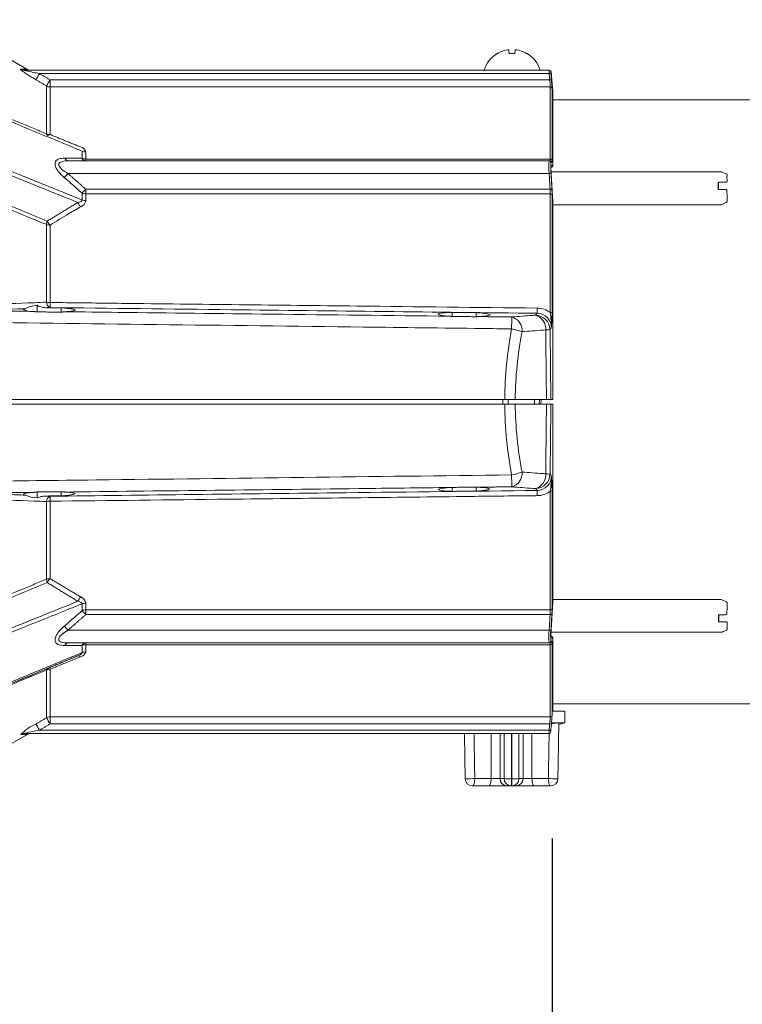
# Model space of a CAD drawing. Extents: x 2.5 to 57, y 1.2 to 41.8.
# Drawn here: x 17.9 to 24, y 9.9 to 18.2 of the extents above; entities that cross this region are included whole.
import ezdxf

# ---------------------------------------------------------------- set-up
doc = ezdxf.new("R2010")
doc.units = 0
doc.header["$MEASUREMENT"] = 0
doc.layers.add('DIM', color=1, linetype='CONTINUOUS')
doc.layers.add('OBJECT', color=7, linetype='CONTINUOUS')

msp = doc.modelspace()

# ---------------------------------------------------------------- linework, layer by layer
at = {"layer": 'DIM'}
msp.add_line((22.4267, 11.2624), (22.4267, 6.6206), dxfattribs=at)
at = {"layer": 'OBJECT', "linetype": 'Continuous', "lineweight": 15}
for p, q in [((17.9952, 17.7577), (17.2737, 18.1742)), ((21.9632, 17.8882), (21.9639, 17.8873)), ((22.0654, 17.8873), (22.0629, 17.9202)), ((22.1165, 17.9202), (22.114, 17.8873)), ((22.2154, 17.8873), (22.2162, 17.8882)), ((22.4007, 17.7482), (17.9758, 17.7482)), ((22.4018, 17.7189), (18.1031, 17.7189)), ((22.4332, 17.5645), (22.4181, 17.7381)), ((18.1928, 17.666), (18.1928, 17.2045)), ((18.1928, 17.666), (22.4063, 17.666)), ((18.1618, 17.2115), (18.1618, 17.6149)), ((22.4117, 17.6067), (18.1928, 17.6067)), ((22.4117, 16.9982), (22.4117, 17.6067)), ((22.4267, 17.5932), (22.4267, 16.9878)), ((22.4332, 16.9601), (22.4332, 17.5645)), ((22.4333, 16.9591), (22.4333, 17.5632)), ((22.4333, 17.4981), (25.0077, 17.4981)), ((18.4618, 17.0045), (18.4618, 17.0647)), ((18.4928, 16.9832), (18.4928, 17.0582)), ((18.3477, 16.9832), (22.4026, 16.9832)), ((18.4928, 16.9982), (22.4117, 16.9982)), ((22.4025, 16.8761), (18.3437, 16.8761)), ((23.8514, 16.8895), (22.4185, 16.8895)), ((23.8303, 16.8017), (23.8934, 16.8017)), ((23.9023, 16.8541), (23.9034, 16.8086)), ((23.9032, 16.8645), (23.9032, 16.8599)), ((23.9034, 16.8537), (23.9032, 16.8645)), ((18.4618, 16.6526), (18.4618, 16.7098)), ((18.4928, 16.7436), (18.4928, 16.6473)), ((18.4928, 16.7436), (22.4102, 16.7436)), ((23.8908, 16.7413), (23.8303, 16.7413)), ((23.9034, 16.6884), (23.9023, 16.7266)), ((22.4117, 16.7045), (18.4928, 16.7045)), ((22.4117, 15.7019), (22.4117, 16.7045)), ((22.4267, 16.6956), (22.4267, 15.6981)), ((23.9032, 16.6495), (23.9034, 16.6389)), ((22.4332, 14.9682), (22.4332, 16.6156)), ((22.4333, 14.9681), (22.4333, 16.6147)), ((22.4333, 16.6119), (23.8488, 16.6119)), ((18.1618, 15.7895), (18.1618, 16.4451)), ((18.1928, 16.4406), (18.1928, 15.7869)), ((22.028, 14.9682), (17.3441, 14.9682)), ((22.0126, 14.9282), (22.0126, 14.9682)), ((22.0555, 14.9282), (22.0565, 14.9682)), ((22.3795, 14.9682), (22.1164, 14.9682)), ((22.2777, 14.9282), (22.2787, 14.9682)), ((22.3183, 14.9282), (22.3197, 14.9682)), ((22.3328, 14.9282), (22.3343, 14.9682)), ((17.3441, 14.9282), (22.028, 14.9282)), ((22.3795, 14.9282), (22.1164, 14.9282)), ((22.4332, 13.2808), (22.4332, 14.9282)), ((22.4333, 13.2816), (22.4333, 14.928)), ((22.4117, 13.1919), (22.4117, 14.1944)), ((22.4267, 14.1982), (22.4267, 13.2007)), ((18.1618, 13.4512), (18.1618, 14.1068)), ((18.1928, 14.1094), (18.1928, 13.4558)), ((18.4618, 13.1865), (18.4618, 13.2437)), ((18.4928, 13.1527), (18.4928, 13.249)), ((22.4332, 13.2806), (23.8488, 13.2806)), ((18.4928, 13.1919), (22.4117, 13.1919)), ((22.4102, 13.1527), (18.4928, 13.1527)), ((23.8303, 13.1512), (23.8908, 13.1512)), ((23.9023, 13.1659), (23.9034, 13.2042)), ((23.9023, 13.1716), (23.9023, 13.1659)), ((23.8934, 13.0911), (23.8303, 13.0911)), ((18.3437, 13.0202), (22.4025, 13.0202)), ((22.4183, 13.0034), (23.8514, 13.0034)), ((23.9032, 13.0284), (23.9034, 13.0392)), ((23.9032, 13.033), (23.9032, 13.0284)), ((22.4026, 12.9132), (18.3477, 12.9132)), ((18.4618, 12.8316), (18.4618, 12.8918)), ((18.4928, 12.9132), (18.4928, 12.8381)), ((22.4117, 12.8981), (18.4928, 12.8981)), ((22.4117, 12.2896), (22.4117, 12.8981)), ((22.4267, 12.9085), (22.4267, 12.3031)), ((22.4332, 12.3382), (22.4332, 12.9362)), ((22.4333, 12.3382), (22.4333, 12.9372)), ((18.1618, 12.2815), (18.1618, 12.6848)), ((18.1928, 12.2303), (18.1928, 12.6918)), ((25.0077, 12.3982), (22.4333, 12.3982)), ((22.5352, 12.3382), (22.4267, 12.3382)), ((22.5335, 12.2382), (22.5352, 12.3382)), ((18.1928, 12.2896), (22.4117, 12.2896)), ((22.4063, 12.2303), (18.1928, 12.2303)), ((22.5335, 12.2382), (22.4221, 12.2382)), ((22.4825, 12.2246), (22.5335, 12.2382)), ((17.2737, 11.7221), (17.9952, 12.1387)), ((22.4007, 12.1482), (17.9758, 12.1482)), ((22.4018, 12.1774), (18.1031, 12.1774)), ((21.913, 11.7682), (21.913, 12.1482)), ((21.9877, 11.7682), (21.9877, 12.1482)), ((22.1827, 11.7682), (22.1827, 12.1482)), ((22.2574, 11.7682), (22.2574, 12.1482)), ((21.7016, 11.7672), (21.7067, 11.7672)), ((21.7749, 11.7682), (22.0225, 11.7682)), ((22.08, 11.7672), (22.0904, 11.7672)), ((22.1479, 11.7682), (22.3955, 11.7682)), ((22.4637, 11.7672), (22.4688, 11.7672)), ((22.4165, 11.7082), (21.7539, 11.7082))]:
    msp.add_line(p, q, dxfattribs=at)
at = {"layer": 'OBJECT'}
for p, q in [((23.8303, 16.7413), (23.8303, 16.8017)), ((23.8303, 13.1512), (23.8303, 13.0911)), ((22.0852, 12.1482), (22.0852, 11.7082))]:
    msp.add_line(p, q, dxfattribs=at)
at = {"layer": 'OBJECT', "linetype": 'Continuous', "lineweight": 15, "flags": 128}
for points in [[(22.425, 16.9296), (22.4269, 16.9308), (22.4295, 16.9336), (22.4309, 16.9362), (22.4318, 16.9385), (22.4323, 16.9409), (22.4329, 16.9458), (22.4333, 16.9639)], [(23.8605, 16.8876), (23.8559, 16.889), (23.8516, 16.8893)], [(23.8968, 16.8737), (23.8877, 16.8772), (23.8605, 16.8876)], [(22.4332, 12.9385), (22.4331, 12.9469), (22.4326, 12.9541), (22.4318, 12.9576), (22.4304, 12.9612), (22.4281, 12.9644), (22.4241, 12.9675), (22.4215, 12.9683)], [(23.8517, 13.0034), (23.8561, 13.004), (23.8605, 13.0053)], [(23.8605, 13.0053), (23.8695, 13.0088), (23.8968, 13.0192)], [(22.4765, 11.7675), (22.4782, 11.8982), (22.4826, 12.2362)], [(21.6889, 12.1482), (21.689, 12.1409), (21.6939, 11.7675)], [(21.7583, 11.7082), (21.7616, 11.7094), (21.7647, 11.7128), (21.7675, 11.7183), (21.77, 11.7258), (21.7721, 11.7349), (21.7736, 11.7453), (21.7746, 11.7565), (21.7749, 11.7682)], [(21.8964, 11.7082), (21.8997, 11.7094), (21.9028, 11.7128), (21.9056, 11.7183), (21.9081, 11.7258), (21.9102, 11.7349), (21.9117, 11.7453), (21.9127, 11.7565), (21.913, 11.7682)], [(22.2739, 11.7082), (22.2707, 11.7094), (22.2676, 11.7128), (22.2648, 11.7183), (22.2623, 11.7258), (22.2602, 11.7349), (22.2587, 11.7453), (22.2577, 11.7565), (22.2574, 11.7682)], [(22.4121, 11.7082), (22.4088, 11.7094), (22.4057, 11.7128), (22.4029, 11.7183), (22.4004, 11.7258), (22.3983, 11.7349), (22.3968, 11.7453), (22.3958, 11.7565), (22.3955, 11.7682)]]:
    msp.add_lwpolyline(points, dxfattribs=at)
at = {"layer": 'OBJECT', "linetype": 'Continuous', "lineweight": 15}
for centre, radius, start, end in [((22.0897, 17.6765), 0.2466, 120.85713, 163.11575), ((22.0896, 17.6747), 0.2469, 96.21696, 120.60292), ((22.0897, 17.579), 0.3092, 85.48832, 94.51168), ((22.0897, 17.6747), 0.2469, 59.39708, 83.78304), ((22.0897, 17.6765), 0.2466, 16.88425, 59.14287), ((17.9759, 17.807), 0.0588, 238.12602, 269.94527), ((18.0282, 17.8102), 0.062, 237.79559, 269.99992), ((16.7416, 18.5085), 1.5739, 327.71063, 329.88931), ((23.3166, 17.7669), 0.9161, 181.17346, 183.00189), ((22.4007, 17.7332), 0.015, 4.94199, 89.99787), ((22.4181, 17.5716), 0.1482, 90.54865, 96.33752), ((22.4034, 17.7332), 0.015, 5.52986, 90), ((22.7413, 17.7508), 0.3261, 182.8826, 185.45637), ((16.8239, 18.4607), 1.5829, 327.69822, 329.86329), ((22.4227, 17.5186), 0.1483, 90.54793, 96.33285), ((21.2902, 17.5343), 1.1239, 3.69393, 6.73053), ((20.6813, 17.5021), 1.7478, 2.98975, 5.41142), ((18.1928, 17.6695), 0.0628, 240.46653, 270.02613), ((22.4119, 17.5918), 0.0149, 5.5541, 90.43406), ((22.4183, 17.5632), 0.015, 0, 5), ((18.1766, 17.2117), 0.0149, 181.03638, 238.85238), ((18.1925, 17.2762), 0.0717, 244.59716, 270.20456), ((18.1759, 17.2231), 0.025, 253.8181, 312.2707), ((18.4379, 17.0449), 0.0564, 13.60793, 79.01163), ((18.4925, 17.134), 0.0758, 246.13964, 270.24886), ((18.351, 17.0203), 0.0373, 203.09334, 264.95409), ((18.4956, 17.0205), 0.0375, 205.38163, 265.61322), ((18.4924, 17.0759), 0.0777, 246.77831, 270.26397), ((22.8298, 16.9292), 0.4306, 172.79652, 187.08236), ((22.4026, 16.9682), 0.015, 3.55552, 89.95209), ((22.4101, 16.9682), 0.015, 3.67348, 89.95558), ((22.4132, 16.9842), 0.014, 14.65558, 95.78824), ((22.8614, 16.9224), 0.4463, 173.98771, 185.87191), ((22.3625, 16.9573), 0.0708, 348.36368, 2.28742), ((15.5325, 19.3191), 3.7245, 318.28609, 319.0079), ((22.4205, 16.6291), 0.2476, 90.72016, 94.18142), ((22.4169, 16.942), 0.015, 297.4142, 3.80671), ((23.8932, 16.8644), 0.01, 1.40134, 68.97023), ((15.7322, 19.2459), 3.7259, 317.10485, 317.8099), ((18.4923, 16.7934), 0.089, 249.94837, 270.31326), ((22.4277, 16.4955), 0.2487, 90.59517, 94.0409), ((23.8908, 16.7313), 0.01, 33.17293, 90), ((23.8947, 16.7339), 0.00527, 1.4935, 32.92654), ((23.8616, 16.7203), 0.0408, 0.76731, 19.55198), ((18.5721, 16.7011), 0.1613, 205.60843, 221.25888), ((18.4287, 16.6553), 0.0645, 290.02233, 352.89305), ((18.4923, 16.739), 0.0917, 250.57321, 270.31828), ((22.4137, 16.6907), 0.0139, 20.57922, 97.9193), ((23.896, 16.6394), 0.00742, 288.9407, 356.02736), ((18.294, 16.4287), 0.1333, 160.27981, 172.92134), ((18.318, 16.5574), 0.1713, 209.2751, 223.02851), ((18.1922, 16.5437), 0.1032, 252.85654, 270.32491), ((18.0389, 15.8798), 0.168, 244.48709, 273.21493), ((18.1163, 15.4374), 0.3278, 95.96824, 114.70435), ((18.2123, 15.7907), 0.0505, 181.33815, 246.42873), ((18.192, 15.9656), 0.1787, 260.25735, 270.24377), ((15.1022, 15.8169), 3.0907, 358.65545, 359.44409), ((18.9029, 15.7729), 3.3996, 358.70405, 359.43928), ((34.7888, 15.4345), 12.7038, 178.96049, 179.41335), ((22.0542, 15.5495), 0.1201, 355.71273, 74.14904), ((22.2535, 15.5646), 0.1201, 355.7127, 74.14899), ((22.2838, 15.5546), 0.1256, 1.54173, 88.87071), ((22.2994, 15.5748), 0.1212, 357.52493, 88.94512), ((22.4148, 15.6827), 0.0194, 52.30671, 99.04712), ((21.6786, 15.5867), 0.7421, 358.67943, 8.92744), ((20.8716, 15.7081), 1.5551, 354.88947, 359.62896), ((25.3485, 14.9483), 3.3206, 169.30475, 179.65831), ((21.9946, 15.057), 0.5157, 69.64131, 79.83367), ((22.3662, 15.9513), 0.3957, 271.01923, 276.26375), ((25.1863, 14.9482), 3.07, 168.87528, 179.62673), ((25.3485, 14.948), 3.3206, 180.34169, 190.69525), ((25.1863, 14.9482), 3.07, 180.37327, 191.12472), ((21.9946, 14.8393), 0.5157, 280.16633, 290.35869), ((34.7888, 14.4618), 12.7038, 180.58665, 181.03951), ((22.0542, 14.3468), 0.1201, 285.85096, 4.28727), ((22.2535, 14.3317), 0.1201, 285.85101, 4.2873), ((22.2838, 14.3417), 0.1256, 271.12929, 358.45827), ((22.2989, 14.322), 0.1218, 271.32083, 2.20912), ((22.3662, 13.945), 0.3957, 83.73625, 88.98077), ((21.6786, 14.3096), 0.7421, 351.07256, 1.32057), ((20.8703, 14.1881), 1.5564, 0.37295, 5.10862), ((18.0948, 14.4037), 0.2665, 245.70936, 267.51627), ((18.2123, 14.1057), 0.0505, 113.57127, 178.66185), ((15.1022, 14.0794), 3.0907, 0.55591, 1.34455), ((18.9029, 14.1234), 3.3996, 0.56072, 1.29595), ((22.3006, 14.3389), 0.1823, 270.55027, 307.56556), ((22.4148, 14.2136), 0.0194, 260.95288, 307.69329), ((18.192, 13.9307), 0.1787, 89.75623, 99.74265), ((18.1922, 13.3526), 0.1032, 89.67509, 107.14346), ((18.294, 13.4676), 0.1333, 187.07866, 199.72019), ((18.318, 13.3389), 0.1713, 136.97149, 150.7249), ((18.5721, 13.1952), 0.1613, 138.74112, 154.39157), ((18.4271, 13.2396), 0.0664, 8.06967, 69.01495), ((18.4923, 13.1573), 0.0917, 89.68172, 109.42679), ((23.896, 13.2531), 0.00747, 4.31108, 70.81865), ((18.4923, 13.1029), 0.089, 89.68674, 110.05163), ((15.7322, 10.6504), 3.7259, 42.1901, 42.89515), ((22.4277, 13.4008), 0.2487, 265.9591, 269.40483), ((22.4137, 13.2056), 0.0139, 262.0807, 339.42078), ((23.8908, 13.1612), 0.01, 270, 326.88949), ((23.8947, 13.1586), 0.00525, 327.13285, 358.50229), ((23.8878, 13.1664), 0.0146, 326.92582, 357.92306), ((15.5325, 10.5772), 3.7245, 40.9921, 41.71391), ((22.9992, 12.9673), 0.5991, 174.93245, 185.18867), ((22.4205, 13.2672), 0.2476, 265.81858, 269.27984), ((22.7356, 12.9738), 0.3214, 171.80634, 188.33404), ((22.4169, 12.9543), 0.015, 356.19329, 62.5858), ((23.8932, 13.0285), 0.01, 290.98665, 358.6014), ((18.351, 12.876), 0.0373, 95.04591, 156.90666), ((18.4956, 12.8758), 0.0375, 94.38678, 154.61837), ((18.4924, 12.8204), 0.0777, 89.73603, 113.22169), ((22.4026, 12.9281), 0.015, 270.04791, 356.44448), ((22.4101, 12.9281), 0.015, 270.04442, 356.32652), ((22.4132, 12.9121), 0.014, 264.21176, 345.34442), ((18.4302, 12.7802), 0.0242, 40.44639, 102.83349), ((18.4335, 12.856), 0.0619, 284.16715, 343.21329), ((18.4925, 12.7623), 0.0758, 89.75114, 113.86036), ((-139.2453, 389.8537), 408.6971, 292.51782, 292.652658), ((18.1766, 12.6846), 0.0149, 121.14762, 178.96362), ((18.1925, 12.6201), 0.0717, 89.79544, 115.40284), ((18.1759, 12.6732), 0.025, 47.7293, 106.1819), ((22.4119, 12.3045), 0.0149, 269.56594, 354.4459), ((20.7003, 12.3928), 1.7287, 354.57525, 357.02358), ((18.2135, 11.8917), 0.3653, 112.76788, 137.33361), ((16.7416, 11.3878), 1.5739, 30.11069, 32.28937), ((18.1928, 12.2268), 0.0628, 89.97387, 119.53347), ((16.8239, 11.4356), 1.5829, 30.13671, 32.30178), ((21.2773, 12.3632), 1.1369, 353.28677, 356.28877), ((22.4227, 12.3777), 0.1483, 263.66715, 269.45207), ((22.4893, 11.9125), 0.3262, 93.03511, 101.99287), ((17.9759, 12.0893), 0.0588, 90.05473, 121.87398), ((18.0282, 12.0862), 0.062, 90.00008, 122.09769), ((23.7001, 12.1154), 1.2998, 177.26796, 178.55668), ((22.4007, 12.1632), 0.015, 270.00213, 355.05801), ((22.4181, 12.3247), 0.1482, 263.66248, 269.45135), ((22.6453, 12.1525), 0.2298, 174.0045, 177.65653), ((21.7539, 11.7682), 0.06, 180.74363, 270), ((21.6992, 11.8103), 0.0432, 262.88709, 273.1194), ((21.6122, 20.1378), 8.3712, 270.6473, 271.11369), ((22.0469, 11.7674), 0.0591, 179.14929, 269.12325), ((22.0761, 13.1309), 1.3638, 267.74849, 270.16527), ((22.0816, 11.7674), 0.0591, 179.14929, 269.12325), ((22.0888, 11.7674), 0.0591, 270.87675, 0.85071), ((22.0943, 13.1309), 1.3638, 269.83473, 272.25151), ((22.1235, 11.7674), 0.0591, 270.87675, 0.85071), ((22.5582, 20.1378), 8.3712, 268.88631, 269.3527), ((22.4165, 11.7682), 0.06, 270, 359.25637), ((22.4712, 11.8103), 0.0432, 266.8834, 277.109)]:
    msp.add_arc(centre, radius, start, end, dxfattribs=at)
for centre, major_axis, ratio, start_param, end_param in [((24.1763, 14.9482), (4.3598, 2.07), 0.341567, 1.472967, 1.48309), ((23.9479, 14.9482), (-0.0314, 2.55), 0.012353, 0.819544, 0.845789), ((24.1763, 14.9482), (4.3596, -2.0673), 0.342431, 4.800295, 4.810418), ((23.9479, 14.9482), (0.0315, 2.55), 0.012328, 2.2978, 2.324045), ((23.9479, 14.9482), (0.0315, 2.55), 0.012328, 2.390645, 2.41689)]:
    msp.add_ellipse(centre, major_axis=major_axis, ratio=ratio, start_param=start_param, end_param=end_param, dxfattribs=at)
for points, knots in [([(18.0721, 17.6678), (18.0453, 17.6839), (18.0102, 17.7051), (17.9721, 17.7309), (17.9554, 17.7433), (17.9453, 17.752), (17.9421, 17.7564), (17.944, 17.7569), (17.9448, 17.757)], [0, 0, 0, 0, 0.463202, 0.605761, 0.74907, 0.84178, 0.935306, 1, 1, 1, 1]), ([(17.9448, 17.757), (17.954, 17.7569), (17.9814, 17.7566), (18.0015, 17.7564), (17.9954, 17.7565), (17.9945, 17.7565)], [0, 0, 0, 0, 0.299901, 0.901044, 1, 1, 1, 1]), ([(17.9758, 17.7482), (17.9753, 17.7481), (17.9744, 17.7481), (17.974, 17.7479), (17.9743, 17.7475), (17.9758, 17.7468), (17.981, 17.7451), (18.005, 17.7389), (18.0473, 17.7299), (18.085, 17.7225), (18.1031, 17.7189)], [0, 0, 0, 0, 0.018434, 0.032622, 0.046846, 0.064939, 0.096407, 0.193735, 0.61436, 1, 1, 1, 1]), ([(18.0217, 17.7482), (18.023, 17.7482), (18.0263, 17.7482), (17.9952, 17.7482), (17.9758, 17.7482)], [0, 0, 0, 0, 0.377248, 1, 1, 1, 1]), ([(22.4175, 17.7345), (22.4177, 17.7345), (22.4182, 17.7345), (22.4165, 17.7344), (22.4157, 17.7344)], [0, 0, 0, 0, 0.509002, 1, 1, 1, 1]), ([(22.4167, 17.7198), (22.4176, 17.7099), (22.4191, 17.6922), (22.4206, 17.6746), (22.4213, 17.6669)], [0, 0, 0, 0, 0.564416, 1, 1, 1, 1]), ([(18.4618, 17.0647), (18.4308, 17.0775), (18.2568, 17.1498), (17.8858, 17.304), (17.5458, 17.4447), (17.3487, 17.5263)], [0, 0, 0, 0, 0.083458, 0.469006, 1, 1, 1, 1]), ([(18.4266, 16.6313), (18.2506, 16.7023), (17.889, 16.848), (17.5273, 16.9942), (17.3418, 17.0693)], [0, 0, 0, 0, 0.486991, 1, 1, 1, 1]), ([(18.3127, 16.8408), (18.2953, 16.857), (18.2684, 16.882), (18.2435, 16.9197), (18.2334, 16.9473), (18.2342, 16.9697), (18.2456, 16.9885), (18.272, 17.0034), (18.3, 17.0048), (18.3167, 17.0057)], [0, 0, 0, 0, 0.224316, 0.345841, 0.447966, 0.550598, 0.643263, 0.786621, 1, 1, 1, 1]), ([(18.3477, 16.9832), (18.3299, 16.9825), (18.3057, 16.9817), (18.2804, 16.9729), (18.2693, 16.965), (18.2646, 16.9546), (18.2655, 16.9442), (18.2718, 16.9312), (18.2888, 16.9118), (18.3147, 16.8928), (18.3357, 16.8807), (18.3437, 16.8761)], [0, 0, 0, 0, 0.252396, 0.341467, 0.431195, 0.49019, 0.549439, 0.605129, 0.701097, 0.88522, 1, 1, 1, 1]), ([(18.3167, 17.0057), (18.3482, 17.0054), (18.3969, 17.005), (18.4449, 17.0046), (18.4618, 17.0045)], [0, 0, 0, 0, 0.648491, 1, 1, 1, 1]), ([(22.4101, 16.9832), (22.4105, 16.9838), (22.4115, 16.9851), (22.4117, 16.9936), (22.4117, 16.9982)], [0, 0, 0, 0, 0.473397, 1, 1, 1, 1]), ([(22.425, 16.9691), (22.4244, 16.9691), (22.422, 16.9691), (22.4195, 16.9691), (22.4175, 16.9691)], [0, 0, 0, 0, 0.237767, 1, 1, 1, 1]), ([(22.4267, 16.9878), (22.4266, 16.9827), (22.4265, 16.9719), (22.4255, 16.9701), (22.425, 16.9691)], [0, 0, 0, 0, 0.473445, 1, 1, 1, 1]), ([(22.4238, 16.9287), (22.4217, 16.9286), (22.4193, 16.9286), (22.4167, 16.9285), (22.4163, 16.9285)], [0, 0, 0, 0, 0.845701, 1, 1, 1, 1]), ([(22.4174, 16.8767), (22.418, 16.8667), (22.4206, 16.8226), (22.4232, 16.7784), (22.4251, 16.7442)], [0, 0, 0, 0, 0.226062, 1, 1, 1, 1]), ([(18.1618, 16.4451), (18.131, 16.4579), (17.9577, 16.5299), (17.6617, 16.6526), (17.3964, 16.7623), (17.2737, 16.8131)], [0, 0, 0, 0, 0.104199, 0.585852, 1, 1, 1, 1]), ([(17.2806, 16.843), (17.4327, 16.7799), (17.7289, 16.657), (18.0247, 16.5337), (18.1686, 16.4737)], [0, 0, 0, 0, 0.513611, 1, 1, 1, 1]), ([(18.4618, 16.7098), (18.4309, 16.7373), (18.3815, 16.7814), (18.3315, 16.8246), (18.3127, 16.8408)], [0, 0, 0, 0, 0.624898, 1, 1, 1, 1]), ([(23.9034, 16.8086), (23.9033, 16.8078), (23.903, 16.8063), (23.9013, 16.8042), (23.8988, 16.8026), (23.896, 16.8018), (23.8941, 16.8017), (23.8934, 16.8017)], [0, 0, 0, 0, 0.215203, 0.430416, 0.645397, 0.860035, 1, 1, 1, 1]), ([(22.4117, 16.7045), (22.4117, 16.7102), (22.4115, 16.7219), (22.4106, 16.7363), (22.4102, 16.7436)], [0, 0, 0, 0, 0.486978, 1, 1, 1, 1]), ([(22.4251, 16.7442), (22.4256, 16.7355), (22.4265, 16.7177), (22.4266, 16.7031), (22.4267, 16.6956)], [0, 0, 0, 0, 0.488652, 1, 1, 1, 1]), ([(18.4266, 16.6313), (18.4335, 16.6327), (18.4437, 16.6347), (18.4547, 16.6401), (18.4599, 16.645), (18.4618, 16.6494), (18.4618, 16.6518), (18.4618, 16.6526)], [0, 0, 0, 0, 0.437726, 0.65223, 0.821699, 0.945105, 1, 1, 1, 1]), ([(22.4332, 16.6156), (22.4332, 16.6221), (22.4331, 16.6355), (22.4323, 16.6518), (22.4319, 16.66)], [0, 0, 0, 0, 0.49158, 1, 1, 1, 1]), ([(18.4508, 16.5947), (18.417, 16.5757), (18.3298, 16.5267), (18.2448, 16.4733), (18.1928, 16.4406)], [0, 0, 0, 0, 0.387427, 1, 1, 1, 1]), ([(23.8538, 16.6129), (23.8528, 16.6125), (23.8512, 16.612), (23.8495, 16.6119), (23.8488, 16.6119)], [0, 0, 0, 0, 0.642154, 1, 1, 1, 1]), ([(17.5327, 15.7652), (17.568, 15.7665), (17.7444, 15.7734), (17.9541, 15.7815), (18.1282, 15.7882), (18.1618, 15.7895)], [0, 0, 0, 0, 0.167872, 0.839363, 1, 1, 1, 1]), ([(17.9793, 15.7353), (17.9588, 15.7344), (17.8202, 15.7285), (17.6814, 15.7227), (17.563, 15.7177)], [0, 0, 0, 0, 0.147984, 1, 1, 1, 1]), ([(18.1632, 15.7431), (18.1418, 15.7446), (18.1132, 15.7466), (18.0885, 15.7601), (18.0822, 15.7635)], [0, 0, 0, 0, 0.746489, 1, 1, 1, 1]), ([(22.3017, 15.696), (21.8713, 15.7011), (21.0107, 15.7112), (19.6408, 15.7273), (18.7013, 15.7384), (18.1921, 15.7444)], [0, 0, 0, 0, 0.314137, 0.628275, 1, 1, 1, 1]), ([(18.1928, 15.7869), (18.2286, 15.7865), (18.4297, 15.7842), (19.2921, 15.7743), (20.6262, 15.7589), (21.7949, 15.7455), (22.3024, 15.7397)], [0, 0, 0, 0, 0.026129, 0.146813, 0.629552, 1, 1, 1, 1]), ([(18.32, 15.7089), (18.3369, 15.7101), (18.3722, 15.7125), (18.4022, 15.7181), (18.4095, 15.7246), (18.3909, 15.7313), (18.3498, 15.7374), (18.3079, 15.7403), (18.287, 15.7417)], [0, 0, 0, 0, 0.156109, 0.324409, 0.493191, 0.662433, 0.831758, 1, 1, 1, 1]), ([(18.32, 15.7089), (18.469, 15.7071), (19.0484, 15.7004), (20.1292, 15.6878), (21.0609, 15.677), (21.5623, 15.6711)], [0, 0, 0, 0, 0.137909, 0.536076, 1, 1, 1, 1]), ([(22.3024, 15.7397), (22.3225, 15.7377), (22.3623, 15.734), (22.3954, 15.7125), (22.4117, 15.7019)], [0, 0, 0, 0, 0.505218, 1, 1, 1, 1]), ([(21.5827, 15.7039), (21.5675, 15.7033), (21.5313, 15.7017), (21.4891, 15.6975), (21.4638, 15.6916), (21.4636, 15.685), (21.4885, 15.6785), (21.526, 15.6739), (21.5542, 15.6717), (21.5623, 15.6711)], [0, 0, 0, 0, 0.117568, 0.27986, 0.442586, 0.605907, 0.769589, 0.933239, 1, 1, 1, 1]), ([(21.806, 15.6683), (21.8219, 15.6692), (21.8572, 15.6712), (21.893, 15.6762), (21.9085, 15.6824), (21.8986, 15.6891), (21.8643, 15.6953), (21.8221, 15.6994), (21.7936, 15.7011), (21.7866, 15.7016)], [0, 0, 0, 0, 0.132307, 0.294527, 0.457212, 0.620426, 0.783854, 0.947085, 1, 1, 1, 1]), ([(22.087, 15.665), (22.1459, 15.6695), (22.2123, 15.6745), (22.2787, 15.6796), (22.2863, 15.6802)], [0, 0, 0, 0, 0.885696, 1, 1, 1, 1]), ([(22.0856, 15.5646), (22.0023, 15.5656), (21.5856, 15.5707), (20.0051, 15.5898), (18.5079, 15.608), (17.3441, 15.6221)], [0, 0, 0, 0, 0.052722, 0.263609, 1, 1, 1, 1]), ([(22.3733, 15.5557), (22.3144, 15.5512), (22.248, 15.5461), (22.1816, 15.5411), (22.174, 15.5405)], [0, 0, 0, 0, 0.885696, 1, 1, 1, 1]), ([(22.4094, 15.558), (22.4102, 15.5149), (22.414, 15.3183), (22.4149, 15.1217), (22.4156, 14.9682)], [0, 0, 0, 0, 0.219221, 1, 1, 1, 1]), ([(22.1164, 14.9682), (22.1035, 14.9682), (22.0795, 14.9682), (22.0465, 14.9682), (22.0303, 14.9682), (22.028, 14.9682)], [0, 0, 0, 0, 0.499398, 0.929179, 1, 1, 1, 1]), ([(22.4156, 14.9682), (22.413, 14.9682), (22.4078, 14.9682), (22.3889, 14.9682), (22.3795, 14.9682)], [0, 0, 0, 0, 0.5, 1, 1, 1, 1]), ([(22.028, 14.9282), (22.0443, 14.9282), (22.0747, 14.9282), (22.103, 14.9282), (22.1147, 14.9282), (22.1164, 14.9282)], [0, 0, 0, 0, 0.499397, 0.929163, 1, 1, 1, 1]), ([(22.3795, 14.9282), (22.3889, 14.9282), (22.4078, 14.9282), (22.413, 14.9282), (22.4156, 14.9282)], [0, 0, 0, 0, 0.5, 1, 1, 1, 1]), ([(22.4156, 14.9282), (22.4154, 14.8448), (22.4148, 14.6482), (22.4114, 14.4516), (22.4094, 14.3384)], [0, 0, 0, 0, 0.423826, 1, 1, 1, 1]), ([(17.3441, 14.2742), (17.4219, 14.2752), (17.833, 14.2802), (19.4135, 14.2993), (20.9162, 14.3175), (22.0856, 14.3317)], [0, 0, 0, 0, 0.049218, 0.260105, 1, 1, 1, 1]), ([(22.174, 14.3558), (22.2328, 14.3513), (22.2992, 14.3463), (22.3657, 14.3412), (22.3733, 14.3407)], [0, 0, 0, 0, 0.885696, 1, 1, 1, 1]), ([(21.5697, 14.2253), (21.3118, 14.2223), (20.6236, 14.2143), (19.5382, 14.2016), (18.7106, 14.192), (18.3134, 14.1874)], [0, 0, 0, 0, 0.237589, 0.634043, 1, 1, 1, 1]), ([(21.5837, 14.1928), (21.5689, 14.1934), (21.5336, 14.1949), (21.4923, 14.1991), (21.4678, 14.2049), (21.4677, 14.2114), (21.4924, 14.2177), (21.5305, 14.2224), (21.5601, 14.2246), (21.5697, 14.2253)], [0, 0, 0, 0, 0.115332, 0.275775, 0.436647, 0.598107, 0.759921, 0.921699, 1, 1, 1, 1]), ([(21.7986, 14.2279), (21.8143, 14.2271), (21.8495, 14.2252), (21.8864, 14.2205), (21.904, 14.2145), (21.8967, 14.2079), (21.8653, 14.2017), (21.8238, 14.1975), (21.7942, 14.1956), (21.7856, 14.1951)], [0, 0, 0, 0, 0.128648, 0.288962, 0.449731, 0.611042, 0.772602, 0.934007, 1, 1, 1, 1]), ([(22.2863, 14.2161), (22.2275, 14.2206), (22.161, 14.2257), (22.0946, 14.2307), (22.087, 14.2313)], [0, 0, 0, 0, 0.885696, 1, 1, 1, 1]), ([(18.1618, 14.1068), (18.1267, 14.1082), (17.951, 14.115), (17.7413, 14.1231), (17.5665, 14.1298), (17.5327, 14.1311)], [0, 0, 0, 0, 0.167872, 0.839364, 1, 1, 1, 1]), ([(17.563, 14.1786), (17.6548, 14.1748), (17.7956, 14.1688), (17.9361, 14.1629), (17.9851, 14.1608)], [0, 0, 0, 0, 0.65133, 1, 1, 1, 1]), ([(17.9851, 14.1608), (17.9794, 14.1621), (17.9657, 14.1654), (17.9666, 14.1714), (17.991, 14.1778), (18.026, 14.182), (18.0501, 14.184), (18.0549, 14.1844)], [0, 0, 0, 0, 0.177719, 0.430152, 0.683139, 0.93607, 1, 1, 1, 1]), ([(18.0832, 14.1374), (18.097, 14.1428), (18.1207, 14.152), (18.146, 14.153), (18.1567, 14.1535)], [0, 0, 0, 0, 0.579965, 1, 1, 1, 1]), ([(18.1921, 14.1519), (18.595, 14.1567), (19.4282, 14.1665), (20.7981, 14.1826), (21.765, 14.194), (22.3017, 14.2003)], [0, 0, 0, 0, 0.294131, 0.608268, 1, 1, 1, 1]), ([(22.3024, 14.1566), (22.261, 14.1562), (22.0544, 14.1538), (21.1864, 14.1438), (19.8579, 14.1285), (18.6947, 14.1152), (18.1928, 14.1094)], [0, 0, 0, 0, 0.030171, 0.150856, 0.633595, 1, 1, 1, 1]), ([(18.3134, 14.1874), (18.3303, 14.1862), (18.3656, 14.1839), (18.3967, 14.1785), (18.4057, 14.1722), (18.3895, 14.1656), (18.3501, 14.1596), (18.31, 14.1563), (18.2872, 14.155), (18.286, 14.1549)], [0, 0, 0, 0, 0.15394, 0.320562, 0.487664, 0.655244, 0.822937, 0.990326, 1, 1, 1, 1]), ([(18.1686, 13.4226), (18.0247, 13.3626), (17.7289, 13.2393), (17.4327, 13.1164), (17.2806, 13.0533)], [0, 0, 0, 0, 0.486388, 1, 1, 1, 1]), ([(17.3418, 12.827), (17.5273, 12.9021), (17.889, 13.0484), (18.2506, 13.194), (18.4266, 13.265)], [0, 0, 0, 0, 0.513008, 1, 1, 1, 1]), ([(18.4618, 13.2437), (18.4308, 13.2312), (18.2568, 13.1609), (17.8858, 13.0113), (17.5457, 12.8735), (17.3487, 12.7937)], [0, 0, 0, 0, 0.083466, 0.469044, 1, 1, 1, 1]), ([(18.4618, 13.2437), (18.4616, 13.2455), (18.4613, 13.249), (18.4573, 13.2542), (18.4465, 13.261), (18.4348, 13.2633), (18.4266, 13.265)], [0, 0, 0, 0, 0.128041, 0.255391, 0.47932, 1, 1, 1, 1]), ([(22.4319, 13.2363), (22.4323, 13.2443), (22.4331, 13.2606), (22.4332, 13.274), (22.4332, 13.2808)], [0, 0, 0, 0, 0.494002, 1, 1, 1, 1]), ([(23.8488, 13.2806), (23.85, 13.2805), (23.8517, 13.2804), (23.8533, 13.2798), (23.8538, 13.2796)], [0, 0, 0, 0, 0.642146, 1, 1, 1, 1]), ([(18.3127, 13.0555), (18.344, 13.0825), (18.394, 13.1259), (18.4433, 13.1699), (18.4618, 13.1865)], [0, 0, 0, 0, 0.624896, 1, 1, 1, 1]), ([(22.4102, 13.1527), (22.4106, 13.1597), (22.4115, 13.174), (22.4117, 13.1858), (22.4117, 13.1919)], [0, 0, 0, 0, 0.487928, 1, 1, 1, 1]), ([(22.4251, 13.1521), (22.4245, 13.1421), (22.422, 13.0979), (22.4194, 13.0538), (22.4174, 13.0196)], [0, 0, 0, 0, 0.226062, 1, 1, 1, 1]), ([(22.4267, 13.2007), (22.4266, 13.1936), (22.4265, 13.179), (22.4256, 13.1612), (22.4251, 13.1521)], [0, 0, 0, 0, 0.488115, 1, 1, 1, 1]), ([(18.3167, 12.8906), (18.2955, 12.892), (18.2655, 12.8939), (18.2402, 12.9139), (18.2324, 12.9344), (18.2365, 12.9608), (18.2533, 12.9937), (18.2806, 13.0265), (18.3033, 13.047), (18.3127, 13.0555)], [0, 0, 0, 0, 0.269459, 0.38121, 0.493906, 0.593567, 0.708386, 0.879636, 1, 1, 1, 1]), ([(23.8934, 13.0911), (23.8945, 13.091), (23.8968, 13.0909), (23.8997, 13.0897), (23.902, 13.088), (23.9032, 13.086), (23.9033, 13.0848), (23.9034, 13.0843)], [0, 0, 0, 0, 0.214426, 0.428853, 0.643317, 0.858045, 1, 1, 1, 1]), ([(18.3437, 13.0202), (18.3262, 13.0099), (18.3028, 12.996), (18.2787, 12.9736), (18.2685, 12.9599), (18.2645, 12.9474), (18.2659, 12.9369), (18.274, 12.9268), (18.2959, 12.9166), (18.3228, 12.9135), (18.3431, 12.9132), (18.3477, 12.9132)], [0, 0, 0, 0, 0.248555, 0.333335, 0.418738, 0.477068, 0.535602, 0.604493, 0.713168, 0.934338, 1, 1, 1, 1]), ([(18.4618, 12.8918), (18.4306, 12.8916), (18.3825, 12.8912), (18.3338, 12.8908), (18.3167, 12.8906)], [0, 0, 0, 0, 0.648493, 1, 1, 1, 1]), ([(22.4117, 12.8981), (22.4117, 12.9022), (22.4115, 12.9102), (22.4107, 12.913), (22.4101, 12.9131), (22.4101, 12.9132)], [0, 0, 0, 0, 0.471914, 0.943783, 1, 1, 1, 1]), ([(22.4175, 12.9272), (22.4181, 12.9272), (22.4207, 12.9272), (22.4231, 12.9272), (22.425, 12.9272)], [0, 0, 0, 0, 0.237767, 1, 1, 1, 1]), ([(22.425, 12.9272), (22.4255, 12.9264), (22.4264, 12.9248), (22.4266, 12.9141), (22.4267, 12.9085)], [0, 0, 0, 0, 0.474047, 1, 1, 1, 1]), ([(22.4332, 12.9362), (22.4332, 12.9409), (22.4331, 12.9505), (22.4323, 12.9523), (22.4319, 12.9533)], [0, 0, 0, 0, 0.487697, 1, 1, 1, 1]), ([(18.4249, 12.8039), (18.2491, 12.7307), (17.888, 12.5804), (17.5269, 12.4308), (17.3414, 12.354)], [0, 0, 0, 0, 0.486656, 1, 1, 1, 1]), ([(18.4249, 12.8039), (18.4344, 12.8081), (18.4467, 12.8135), (18.4578, 12.8227), (18.4615, 12.8276), (18.4617, 12.8305), (18.4618, 12.8316)], [0, 0, 0, 0, 0.580897, 0.740076, 0.900892, 1, 1, 1, 1]), ([(18.4487, 12.796), (18.4145, 12.782), (18.3281, 12.7469), (18.2437, 12.7125), (18.1928, 12.6918)], [0, 0, 0, 0, 0.396331, 1, 1, 1, 1]), ([(17.281, 12.3289), (17.4333, 12.3919), (17.7294, 12.5145), (18.0252, 12.6375), (18.169, 12.6973)], [0, 0, 0, 0, 0.514049, 1, 1, 1, 1]), ([(22.4213, 12.2294), (22.4204, 12.2194), (22.4189, 12.2018), (22.4174, 12.1842), (22.4167, 12.1765)], [0, 0, 0, 0, 0.564416, 1, 1, 1, 1]), ([(22.4748, 12.2382), (22.4777, 12.2381), (22.4823, 12.238), (22.482, 12.2367), (22.4818, 12.2362)], [0, 0, 0, 0, 0.63523, 1, 1, 1, 1]), ([(17.9945, 12.1398), (17.9932, 12.1398), (17.9906, 12.1398), (17.9597, 12.1394), (17.9448, 12.1393)], [0, 0, 0, 0, 0.517229, 1, 1, 1, 1]), ([(18.1031, 12.1774), (18.0835, 12.1735), (18.0444, 12.1658), (18.0025, 12.1569), (17.9812, 12.1512), (17.9772, 12.15), (17.9749, 12.1491), (17.974, 12.1486), (17.9742, 12.1483), (17.975, 12.1482), (17.9757, 12.1482), (17.9758, 12.1482)], [0, 0, 0, 0, 0.41911, 0.839951, 0.8802, 0.924729, 0.942602, 0.960653, 0.976828, 0.994028, 1, 1, 1, 1]), ([(17.9758, 12.1482), (17.997, 12.1482), (18.0281, 12.1482), (18.0233, 12.1482), (18.0217, 12.1482)], [0, 0, 0, 0, 0.678853, 1, 1, 1, 1])]:
    msp.add_open_spline(points, degree=3, knots=knots, dxfattribs=at)
for points in [[(18.1031, 17.7189), (18.1928, 17.666)], [(22.4063, 17.666), (22.4018, 17.7189)], [(18.1618, 17.6149), (18.0721, 17.6678)], [(17.2737, 17.5809), (18.1618, 17.2115)], [(18.1928, 17.2045), (18.4487, 17.1003)], [(17.3487, 17.1027), (18.4618, 16.6526)], [(22.4026, 16.9832), (22.4101, 16.9832)], [(18.3437, 16.8761), (18.4928, 16.7436)], [(22.4102, 16.7436), (22.4025, 16.8761)], [(22.4154, 16.9426), (22.4319, 16.943)], [(22.4319, 16.66), (22.4154, 16.9426)], [(22.4165, 16.925), (22.4238, 16.9287)], [(18.1686, 16.4737), (18.4266, 16.6313)], [(17.563, 15.7177), (18.0483, 15.712)], [(17.9793, 15.7353), (17.9666, 15.7315)], [(18.0827, 15.7077), (18.0483, 15.712)], [(18.0822, 15.7635), (18.0827, 15.7078)], [(18.1921, 15.7444), (18.1632, 15.7431)], [(18.1632, 15.7431), (18.287, 15.7417)], [(18.287, 15.7417), (18.2867, 15.7055)], [(18.32, 15.7089), (18.2867, 15.7055)], [(18.2867, 15.7055), (18.0827, 15.7077)], [(21.583, 15.6692), (21.5623, 15.6711)], [(21.5827, 15.7039), (21.583, 15.6692)], [(21.5827, 15.7039), (21.7866, 15.7016)], [(21.7863, 15.6669), (21.583, 15.6692)], [(21.7866, 15.7016), (21.7863, 15.6669)], [(21.806, 15.6683), (21.7863, 15.6669)], [(21.806, 15.6683), (22.087, 15.665)], [(22.2863, 15.6802), (22.3017, 15.696)], [(22.3795, 14.9682), (22.3733, 15.5557)], [(22.4205, 15.5696), (22.4094, 15.558)], [(22.4156, 14.9682), (22.4332, 14.9682)], [(22.3733, 14.3407), (22.3795, 14.9282)], [(22.4332, 14.9282), (22.4156, 14.9282)], [(22.4094, 14.3384), (22.4205, 14.3267)], [(21.584, 14.2264), (21.5697, 14.2253)], [(21.5837, 14.1928), (21.584, 14.2264)], [(21.7853, 14.2287), (21.584, 14.2264)], [(21.7986, 14.2279), (21.7853, 14.2287)], [(21.7856, 14.1951), (21.7854, 14.2221)], [(22.087, 14.2313), (21.7986, 14.2279)], [(22.3017, 14.2003), (22.2863, 14.2161)], [(18.0549, 14.1844), (17.563, 14.1786)], [(18.0837, 14.1876), (18.0549, 14.1844)], [(18.0832, 14.1374), (18.0837, 14.1876)], [(18.2857, 14.1898), (18.0837, 14.1876)], [(18.1567, 14.1535), (18.286, 14.1549)], [(18.1567, 14.1535), (18.1921, 14.1519)], [(18.3134, 14.1874), (18.2857, 14.1898)], [(18.286, 14.1549), (18.2857, 14.1898)], [(21.5837, 14.1928), (21.7856, 14.1951)], [(17.2737, 13.0832), (18.1618, 13.4512)], [(18.4266, 13.265), (18.1686, 13.4226)], [(18.1928, 13.4558), (18.4508, 13.3016)], [(22.4154, 12.9537), (22.4319, 13.2363)], [(18.4928, 13.1527), (18.3437, 13.0202)], [(22.4025, 13.0202), (22.4102, 13.1527)], [(22.4163, 12.9678), (22.4238, 12.9676)], [(22.4238, 12.9676), (22.4165, 12.9713)], [(22.4101, 12.9132), (22.4026, 12.9132)], [(22.4319, 12.9533), (22.4154, 12.9537)], [(17.3487, 12.37), (18.4618, 12.8316)], [(18.169, 12.6973), (18.4249, 12.8039)], [(18.0721, 12.2286), (18.1618, 12.2815)], [(18.1928, 12.2303), (18.1031, 12.1774)], [(22.4018, 12.1774), (22.4063, 12.2303)], [(21.7683, 12.1482), (21.7749, 11.7682)], [(22.0225, 11.7682), (22.0242, 12.1482)], [(22.1462, 12.1482), (22.1479, 11.7682)], [(22.3955, 11.7682), (22.4021, 12.1482)]]:
    msp.add_open_spline(points, degree=1, dxfattribs=at)

doc.saveas('drawing.dxf')
